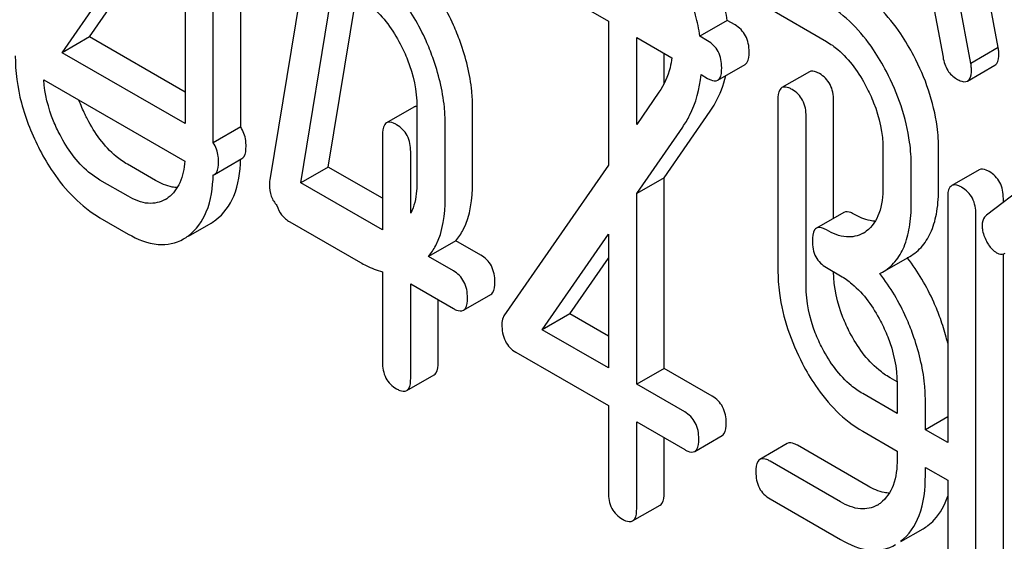
# Model space of a CAD drawing. Units: millimetres. Extents: x 0 to 7119, y -5 to 5034.
# Drawn here: x 5051 to 5059, y 3350 to 3354 of the extents above; entities that cross this region are included whole.
import ezdxf

# ---------------------------------------------------------------- set-up
doc = ezdxf.new("R2010")
doc.units = ezdxf.units.MM
doc.header["$LTSCALE"] = 391.525424
doc.layers.get('0').update_dxf_attribs({"linetype": 'CONTINUOUS'})

msp = doc.modelspace()

# ---------------------------------------------------------------- linework, layer by layer
at = {"color": 7, "linetype": 'Continuous'}
for p, q in [((5053.8666, 3355.1881), (5053.4294, 3352.5224)), ((5053.2043, 3352.9329), (5053.2043, 3355.0567)), ((5052.9922, 3352.8105), (5052.9922, 3354.9342)), ((5051.8226, 3353.5078), (5052.7736, 3354.8822)), ((5052.7736, 3354.8822), (5052.7736, 3352.9588)), ((5052.0347, 3353.6303), (5052.7736, 3354.6981)), ((5059.0676, 3353.5474), (5058.8973, 3354.4603)), ((5058.4748, 3354.3608), (5058.6396, 3353.4737)), ((5058.8555, 3353.4249), (5058.6851, 3354.3378)), ((5053.6699, 3352.5002), (5053.9307, 3354.0908)), ((5055.5039, 3354.0677), (5056.0504, 3353.7522)), ((5053.882, 3352.6227), (5054.0988, 3353.9446)), ((5057.3008, 3353.8468), (5057.738, 3353.5944)), ((5056.0504, 3353.7522), (5056.0504, 3352.6372)), ((5056.9699, 3353.7581), (5056.7578, 3353.6356)), ((5057.0299, 3353.7235), (5056.9699, 3353.7581)), ((5052.0347, 3353.6303), (5051.8226, 3353.5078)), ((5052.7736, 3353.2037), (5052.0347, 3353.6303)), ((5056.269, 3352.9527), (5056.269, 3353.626)), ((5056.269, 3353.626), (5056.5409, 3353.469)), ((5056.8177, 3353.601), (5056.7578, 3353.6356)), ((5059.0676, 3353.5474), (5058.8555, 3353.4249)), ((5052.7736, 3352.9588), (5051.8226, 3353.5078)), ((5056.4812, 3353.2682), (5056.4812, 3353.5035)), ((5056.8958, 3353.2954), (5057.1079, 3353.4179)), ((5058.8297, 3353.2891), (5059.0418, 3353.4115)), ((5051.6803, 3353.2981), (5052.7716, 3352.6681)), ((5056.767, 3353.3385), (5056.8177, 3353.3092)), ((5057.6054, 3353.3599), (5057.3933, 3353.2375)), ((5056.4417, 3353.2018), (5056.269, 3352.9527)), ((5057.3621, 3353.1409), (5057.3621, 3351.8277)), ((5057.7928, 3352.2259), (5057.7928, 3353.1371)), ((5054.545, 3353.0871), (5054.3329, 3352.9646)), ((5054.5682, 3353.0899), (5054.5682, 3352.5063)), ((5054.999, 3352.5025), (5054.999, 3353.0862)), ((5056.4812, 3352.54), (5056.8374, 3353.0549)), ((5057.5807, 3351.7015), (5057.5807, 3353.0147)), ((5053.2043, 3352.9329), (5052.9922, 3352.8105)), ((5054.7868, 3352.3801), (5054.7868, 3352.9637)), ((5056.269, 3352.4176), (5056.6253, 3352.9324)), ((5054.3016, 3352.868), (5054.3016, 3352.1355)), ((5058.1752, 3352.7584), (5058.1752, 3352.4666)), ((5058.6059, 3352.4628), (5058.6059, 3352.7546)), ((5053.0024, 3352.5661), (5053.2145, 3352.6886)), ((5054.5202, 3352.2644), (5054.5202, 3352.7418)), ((5059.6289, 3352.7508), (5058.9753, 3352.2498)), ((5052.5463, 3352.5184), (5052.3277, 3352.6446)), ((5053.882, 3352.6227), (5053.6699, 3352.5002)), ((5054.3016, 3352.3805), (5053.882, 3352.6227)), ((5056.0504, 3352.6372), (5055.2415, 3351.4697)), ((5058.3938, 3352.3404), (5058.3938, 3352.6322)), ((5058.9192, 3352.6014), (5058.7071, 3352.479)), ((5056.4812, 3352.54), (5056.269, 3352.4176)), ((5056.4812, 3351.0632), (5056.4812, 3352.54)), ((5052.3342, 3352.3959), (5052.1156, 3352.5221)), ((5054.3016, 3352.1355), (5053.6699, 3352.5002)), ((5056.269, 3350.9407), (5056.269, 3352.4176)), ((5058.6759, 3352.3824), (5058.6759, 3350.4885)), ((5059.1066, 3352.3504), (5059.1066, 3352.3786)), ((5052.1156, 3352.2303), (5052.3342, 3352.1041)), ((5057.872, 3352.2716), (5057.6599, 3352.1492)), ((5058.8945, 3349.1921), (5058.8945, 3352.2561)), ((5052.8006, 3352.0879), (5052.9748, 3352.1885)), ((5053.5845, 3352.1988), (5054.131, 3351.8832)), ((5055.5388, 3351.3623), (5056.0504, 3352.1017)), ((5056.0504, 3352.1017), (5056.0504, 3351.0669)), ((5054.8701, 3352.0522), (5054.658, 3351.9298)), ((5055.0625, 3351.9412), (5054.8701, 3352.0522)), ((5054.8503, 3351.8187), (5054.658, 3351.9298)), ((5055.751, 3351.4847), (5056.0504, 3351.9176)), ((5058.1702, 3351.8079), (5058.3823, 3351.9304)), ((5059.1066, 3349.3145), (5059.1066, 3351.9495)), ((5057.738, 3351.8435), (5057.8473, 3351.7804)), ((5054.3016, 3351.8123), (5054.3016, 3351.1142)), ((5058.1511, 3351.7976), (5058.1702, 3351.8079)), ((5054.5202, 3350.9879), (5054.5202, 3351.7175)), ((5054.5202, 3351.7175), (5054.8503, 3351.5269)), ((5054.9284, 3351.5131), (5055.1405, 3351.6356)), ((5054.7324, 3351.1104), (5054.7324, 3351.595)), ((5055.751, 3351.4847), (5055.5388, 3351.3623)), ((5056.0504, 3351.3118), (5055.751, 3351.4847)), ((5056.0504, 3351.0669), (5055.5388, 3351.3623)), ((5055.3333, 3351.1891), (5056.0504, 3350.7751)), ((5054.489, 3350.8913), (5054.7011, 3351.0138)), ((5056.4812, 3351.0632), (5056.269, 3350.9407)), ((5056.8527, 3350.8487), (5056.4812, 3351.0632)), ((5056.6406, 3350.7262), (5056.269, 3350.9407)), ((5058.2841, 3350.9596), (5058.23, 3350.9908)), ((5058.2845, 3350.9444), (5058.2845, 3350.7144)), ((5058.2845, 3350.7144), (5058.0179, 3350.8684)), ((5056.0504, 3350.7751), (5056.0504, 3350.1045)), ((5058.5031, 3350.5882), (5058.5031, 3350.8182)), ((5056.269, 3349.9783), (5056.269, 3350.6489)), ((5056.269, 3350.6489), (5056.6406, 3350.4344)), ((5058.6759, 3350.688), (5058.5031, 3350.5882)), ((5056.7186, 3350.4206), (5056.9308, 3350.543)), ((5058.0179, 3350.5765), (5058.2845, 3350.4226)), ((5058.6759, 3350.4885), (5058.5031, 3350.5882)), ((5056.4812, 3350.1008), (5056.4812, 3350.5264)), ((5057.4348, 3350.4813), (5057.2227, 3350.3589)), ((5058.0594, 3350.152), (5057.5129, 3350.4675)), ((5058.2845, 3350.4226), (5058.2845, 3350.3607)), ((5057.8473, 3350.0295), (5057.3008, 3350.345)), ((5058.5031, 3350.2345), (5058.5031, 3350.2964)), ((5058.5031, 3350.2964), (5058.6759, 3350.1967)), ((5058.6759, 3350.1967), (5058.6759, 3349.3183)), ((5057.3008, 3350.0532), (5057.8473, 3349.7377)), ((5056.2378, 3349.8817), (5056.4499, 3350.0041)), ((5058.3122, 3349.7215), (5058.485, 3349.8213))]:
    msp.add_line(p, q, dxfattribs=at)
for centre, radius, start, end in [((5054.5642, 3353.0538), 0.0384, 113.11004, 119.9989), ((5054.5648, 3353.0523), 0.04, 103.89535, 113.06456), ((5052.4915, 3352.5926), 0.256, 300.06966, 306.59122), ((5052.7872, 3352.5125), 0.3744, 300.06839, 306.79204), ((5052.5751, 3352.39), 0.3744, 300.06839, 306.79204), ((5057.8971, 3352.323), 0.2466, 300.07905, 307.21954), ((5057.1293, 3350.9603), 1.5632, 37.75838, 37.876), ((5058.0064, 3350.2172), 0.2466, 300.07905, 307.21952), ((5058.302, 3350.1373), 0.3651, 300.07423, 307.21436)]:
    msp.add_arc(centre, radius, start, end, dxfattribs=at)
for points, knots in [([(5056.9699, 3353.7581), (5056.9621, 3353.8132), (5056.9146, 3354.0477), (5056.8162, 3354.2699), (5056.7253, 3354.4289)], [0, 0, 0, 0, 0.232947, 1, 1, 1, 1]), ([(5056.7578, 3353.6356), (5056.7499, 3353.6907), (5056.7024, 3353.9252), (5056.6041, 3354.1474), (5056.5131, 3354.3064)], [0, 0, 0, 0, 0.232947, 1, 1, 1, 1]), ([(5054.9028, 3353.594), (5054.8873, 3353.6373), (5054.8212, 3353.8028), (5054.7299, 3353.9586), (5054.649, 3354.0631)], [0, 0, 0, 0, 0.258125, 1, 1, 1, 1]), ([(5058.4135, 3353.4844), (5058.3831, 3353.5425), (5058.265, 3353.7448), (5058.0967, 3353.9241), (5057.9501, 3354.0087)], [0, 0, 0, 0, 0.279542, 1, 1, 1, 1]), ([(5054.131, 3353.926), (5054.162, 3353.9081), (5054.2905, 3353.8167), (5054.3832, 3353.683), (5054.4393, 3353.5758)], [0, 0, 0, 0, 0.228239, 1, 1, 1, 1]), ([(5054.6907, 3353.4715), (5054.675, 3353.5151), (5054.6086, 3353.6816), (5054.5165, 3353.8382), (5054.4349, 3353.9431)], [0, 0, 0, 0, 0.258155, 1, 1, 1, 1]), ([(5058.2014, 3353.3619), (5058.171, 3353.4201), (5058.0529, 3353.6224), (5057.8845, 3353.8016), (5057.738, 3353.8862)], [0, 0, 0, 0, 0.279542, 1, 1, 1, 1]), ([(5057.1392, 3353.5145), (5057.1392, 3353.5572), (5057.1251, 3353.642), (5057.0637, 3353.704), (5057.0299, 3353.7235)], [0, 0, 0, 0, 0.522068, 1, 1, 1, 1]), ([(5054.999, 3353.0862), (5054.999, 3353.1274), (5054.9902, 3353.3002), (5054.9472, 3353.4701), (5054.9028, 3353.594)], [0, 0, 0, 0, 0.23842, 1, 1, 1, 1]), ([(5056.927, 3353.392), (5056.927, 3353.4347), (5056.913, 3353.5195), (5056.8516, 3353.5815), (5056.8177, 3353.601)], [0, 0, 0, 0, 0.522068, 1, 1, 1, 1]), ([(5057.738, 3353.5944), (5057.769, 3353.5765), (5057.8974, 3353.4852), (5057.9901, 3353.3515), (5058.0462, 3353.2443)], [0, 0, 0, 0, 0.228239, 1, 1, 1, 1]), ([(5054.4393, 3353.5758), (5054.4602, 3353.5358), (5054.5311, 3353.383), (5054.5682, 3353.2132), (5054.5682, 3353.0899)], [0, 0, 0, 0, 0.268378, 1, 1, 1, 1]), ([(5057.1079, 3353.4179), (5057.1133, 3353.421), (5057.1386, 3353.4467), (5057.1392, 3353.4859), (5057.1392, 3353.5145)], [0, 0, 0, 0, 0.178581, 1, 1, 1, 1]), ([(5059.0721, 3353.501), (5059.0721, 3353.5042), (5059.0713, 3353.5197), (5059.0691, 3353.5351), (5059.0676, 3353.5474)], [0, 0, 0, 0, 0.204534, 1, 1, 1, 1]), ([(5051.4598, 3353.4844), (5051.4598, 3353.3619), (5051.4943, 3353.1073), (5051.5903, 3352.87), (5051.6511, 3352.7539)], [0, 0, 0, 0, 0.483051, 1, 1, 1, 1]), ([(5054.7868, 3352.9637), (5054.7868, 3353.0049), (5054.7781, 3353.1777), (5054.7351, 3353.3477), (5054.6907, 3353.4715)], [0, 0, 0, 0, 0.23842, 1, 1, 1, 1]), ([(5056.5409, 3353.469), (5056.5377, 3353.4432), (5056.521, 3353.349), (5056.4812, 3353.259), (5056.4417, 3353.2018)], [0, 0, 0, 0, 0.272701, 1, 1, 1, 1]), ([(5058.6059, 3352.7546), (5058.6059, 3352.8155), (5058.5888, 3353.0685), (5058.5026, 3353.3141), (5058.4135, 3353.4844)], [0, 0, 0, 0, 0.240469, 1, 1, 1, 1]), ([(5058.6396, 3353.4737), (5058.6456, 3353.4379), (5058.6664, 3353.3705), (5058.7177, 3353.3206), (5058.7453, 3353.3047)], [0, 0, 0, 0, 0.532597, 1, 1, 1, 1]), ([(5059.0418, 3353.4115), (5059.047, 3353.4145), (5059.0709, 3353.4381), (5059.0721, 3353.4746), (5059.0721, 3353.501)], [0, 0, 0, 0, 0.18508, 1, 1, 1, 1]), ([(5056.8958, 3353.2954), (5056.9012, 3353.2985), (5056.9265, 3353.3242), (5056.927, 3353.3634), (5056.927, 3353.392)], [0, 0, 0, 0, 0.178581, 1, 1, 1, 1]), ([(5057.6835, 3353.3461), (5057.6757, 3353.3506), (5057.6526, 3353.3629), (5057.621, 3353.3689), (5057.6054, 3353.3599)], [0, 0, 0, 0, 0.332615, 1, 1, 1, 1]), ([(5058.3938, 3352.6322), (5058.3938, 3352.693), (5058.3767, 3352.9461), (5058.2905, 3353.1916), (5058.2014, 3353.3619)], [0, 0, 0, 0, 0.240469, 1, 1, 1, 1]), ([(5058.8297, 3353.2891), (5058.8349, 3353.292), (5058.8588, 3353.3156), (5058.86, 3353.3521), (5058.86, 3353.3785)], [0, 0, 0, 0, 0.18508, 1, 1, 1, 1]), ([(5058.86, 3353.3785), (5058.86, 3353.3817), (5058.8592, 3353.3972), (5058.857, 3353.4126), (5058.8555, 3353.4249)], [0, 0, 0, 0, 0.204534, 1, 1, 1, 1]), ([(5051.8063, 3352.8714), (5051.788, 3352.9063), (5051.7246, 3353.041), (5051.6874, 3353.1889), (5051.6803, 3353.2981)], [0, 0, 0, 0, 0.26472, 1, 1, 1, 1]), ([(5056.6253, 3352.9324), (5056.645, 3352.9612), (5056.719, 3353.0854), (5056.7568, 3353.2296), (5056.767, 3353.3385)], [0, 0, 0, 0, 0.241843, 1, 1, 1, 1]), ([(5056.8177, 3353.3092), (5056.8254, 3353.3048), (5056.8486, 3353.2925), (5056.8801, 3353.2864), (5056.8958, 3353.2954)], [0, 0, 0, 0, 0.329582, 1, 1, 1, 1]), ([(5056.8374, 3353.0549), (5056.8515, 3353.0753), (5056.9047, 3353.1611), (5056.9409, 3353.2571), (5056.9582, 3353.3311)], [0, 0, 0, 0, 0.246138, 1, 1, 1, 1]), ([(5057.7928, 3353.1371), (5057.7928, 3353.1798), (5057.7787, 3353.2646), (5057.7173, 3353.3266), (5057.6835, 3353.3461)], [0, 0, 0, 0, 0.522068, 1, 1, 1, 1]), ([(5058.7453, 3353.3047), (5058.7537, 3353.2998), (5058.7787, 3353.2866), (5058.8129, 3353.2793), (5058.8297, 3353.2891)], [0, 0, 0, 0, 0.334186, 1, 1, 1, 1]), ([(5057.3933, 3353.2375), (5057.3879, 3353.2343), (5057.3626, 3353.2085), (5057.3621, 3353.1694), (5057.3621, 3353.1409)], [0, 0, 0, 0, 0.180849, 1, 1, 1, 1]), ([(5057.4714, 3353.2237), (5057.4636, 3353.2281), (5057.4404, 3353.2404), (5057.4089, 3353.2465), (5057.3933, 3353.2375)], [0, 0, 0, 0, 0.332615, 1, 1, 1, 1]), ([(5057.5807, 3353.0147), (5057.5807, 3353.0573), (5057.5666, 3353.1421), (5057.5052, 3353.2041), (5057.4714, 3353.2237)], [0, 0, 0, 0, 0.522068, 1, 1, 1, 1]), ([(5058.0462, 3353.2443), (5058.0672, 3353.2042), (5058.1381, 3353.0515), (5058.1752, 3352.8816), (5058.1752, 3352.7584)], [0, 0, 0, 0, 0.268378, 1, 1, 1, 1]), ([(5052.0184, 3352.9939), (5052.012, 3353.0061), (5051.9879, 3353.0539), (5051.9668, 3353.1033), (5051.953, 3353.1406)], [0, 0, 0, 0, 0.256835, 1, 1, 1, 1]), ([(5052.3277, 3352.6446), (5052.2971, 3352.6623), (5052.1682, 3352.7528), (5052.0747, 3352.8863), (5052.0184, 3352.9939)], [0, 0, 0, 0, 0.225308, 1, 1, 1, 1]), ([(5053.2458, 3352.7852), (5053.2458, 3352.7994), (5053.243, 3352.8508), (5053.2258, 3352.9023), (5053.2043, 3352.9329)], [0, 0, 0, 0, 0.275159, 1, 1, 1, 1]), ([(5054.3329, 3352.9646), (5054.3274, 3352.9614), (5054.3022, 3352.9356), (5054.3016, 3352.8965), (5054.3016, 3352.868)], [0, 0, 0, 0, 0.180849, 1, 1, 1, 1]), ([(5054.4109, 3352.9508), (5054.4032, 3352.9553), (5054.38, 3352.9675), (5054.3485, 3352.9736), (5054.3329, 3352.9646)], [0, 0, 0, 0, 0.332615, 1, 1, 1, 1]), ([(5054.5202, 3352.7418), (5054.5202, 3352.7844), (5054.5061, 3352.8692), (5054.4448, 3352.9312), (5054.4109, 3352.9508)], [0, 0, 0, 0, 0.522067, 1, 1, 1, 1]), ([(5052.1156, 3352.5221), (5052.0846, 3352.54), (5051.9557, 3352.6307), (5051.8624, 3352.7642), (5051.8063, 3352.8714)], [0, 0, 0, 0, 0.228157, 1, 1, 1, 1]), ([(5051.6511, 3352.7539), (5051.6816, 3352.6954), (5051.7999, 3352.493), (5051.9693, 3352.3148), (5052.1156, 3352.2303)], [0, 0, 0, 0, 0.280844, 1, 1, 1, 1]), ([(5053.0336, 3352.6627), (5053.0336, 3352.6769), (5053.0309, 3352.7283), (5053.0137, 3352.7799), (5052.9922, 3352.8105)], [0, 0, 0, 0, 0.275159, 1, 1, 1, 1]), ([(5053.2145, 3352.6886), (5053.2199, 3352.6917), (5053.2452, 3352.7174), (5053.2458, 3352.7566), (5053.2458, 3352.7852)], [0, 0, 0, 0, 0.178583, 1, 1, 1, 1]), ([(5053.0114, 3352.2127), (5053.0731, 3352.2587), (5053.1783, 3352.4093), (5053.2008, 3352.5857), (5053.2037, 3352.6823)], [0, 0, 0, 0, 0.443238, 1, 1, 1, 1]), ([(5052.7716, 3352.6681), (5052.7676, 3352.6109), (5052.749, 3352.5047), (5052.6828, 3352.4157), (5052.6441, 3352.387)], [0, 0, 0, 0, 0.543327, 1, 1, 1, 1]), ([(5053.0024, 3352.5661), (5053.0078, 3352.5692), (5053.0331, 3352.5949), (5053.0336, 3352.6341), (5053.0336, 3352.6627)], [0, 0, 0, 0, 0.178583, 1, 1, 1, 1]), ([(5058.9973, 3352.5876), (5058.9895, 3352.5921), (5058.9664, 3352.6044), (5058.9348, 3352.6104), (5058.9192, 3352.6014)], [0, 0, 0, 0, 0.332615, 1, 1, 1, 1]), ([(5052.7993, 3352.0902), (5052.8612, 3352.1364), (5052.9667, 3352.2877), (5052.9889, 3352.4648), (5052.9917, 3352.5619)], [0, 0, 0, 0, 0.442961, 1, 1, 1, 1]), ([(5059.1066, 3352.3786), (5059.1066, 3352.4213), (5059.0925, 3352.5061), (5059.0311, 3352.5681), (5058.9973, 3352.5876)], [0, 0, 0, 0, 0.522066, 1, 1, 1, 1]), ([(5052.7139, 3352.4638), (5052.7006, 3352.4642), (5052.6417, 3352.4709), (5052.586, 3352.4955), (5052.5463, 3352.5184)], [0, 0, 0, 0, 0.224054, 1, 1, 1, 1]), ([(5053.4272, 3352.4886), (5053.4272, 3352.4575), (5053.4344, 3352.3975), (5053.466, 3352.3451), (5053.4853, 3352.3249)], [0, 0, 0, 0, 0.526461, 1, 1, 1, 1]), ([(5054.5682, 3352.5063), (5054.5682, 3352.4837), (5054.5652, 3352.4014), (5054.5476, 3352.3178), (5054.5202, 3352.2644)], [0, 0, 0, 0, 0.273382, 1, 1, 1, 1]), ([(5054.8701, 3352.0522), (5054.892, 3352.078), (5054.9791, 3352.212), (5054.999, 3352.3782), (5054.999, 3352.5025)], [0, 0, 0, 0, 0.213899, 1, 1, 1, 1]), ([(5058.1752, 3352.4666), (5058.1752, 3352.398), (5058.1639, 3352.2711), (5058.0909, 3352.1605), (5058.0462, 3352.1266)], [0, 0, 0, 0, 0.550141, 1, 1, 1, 1]), ([(5058.3823, 3351.9304), (5058.4191, 3351.9516), (5058.4879, 3352.0092), (5058.5589, 3352.132), (5058.5989, 3352.2871), (5058.6059, 3352.4011), (5058.6059, 3352.4628)], [0, 0, 0, 0, 0.211029, 0.435227, 0.69354, 1, 1, 1, 1]), ([(5058.7071, 3352.479), (5058.7017, 3352.4758), (5058.6764, 3352.45), (5058.6759, 3352.4109), (5058.6759, 3352.3824)], [0, 0, 0, 0, 0.180849, 1, 1, 1, 1]), ([(5058.7852, 3352.4652), (5058.7774, 3352.4696), (5058.7542, 3352.4819), (5058.7227, 3352.488), (5058.7071, 3352.479)], [0, 0, 0, 0, 0.332615, 1, 1, 1, 1]), ([(5058.8945, 3352.2561), (5058.8945, 3352.2988), (5058.8804, 3352.3836), (5058.819, 3352.4456), (5058.7852, 3352.4652)], [0, 0, 0, 0, 0.522066, 1, 1, 1, 1]), ([(5052.6197, 3352.371), (5052.5812, 3352.3488), (5052.4768, 3352.327), (5052.3817, 3352.3685), (5052.3342, 3352.3959)], [0, 0, 0, 0, 0.448073, 1, 1, 1, 1]), ([(5054.658, 3351.9298), (5054.6799, 3351.9556), (5054.7669, 3352.0895), (5054.7868, 3352.2558), (5054.7868, 3352.3801)], [0, 0, 0, 0, 0.213899, 1, 1, 1, 1]), ([(5053.4853, 3352.3249), (5053.4925, 3352.2989), (5053.5168, 3352.2479), (5053.5606, 3352.2125), (5053.5845, 3352.1988)], [0, 0, 0, 0, 0.495151, 1, 1, 1, 1]), ([(5058.1702, 3351.8079), (5058.207, 3351.8291), (5058.2758, 3351.8868), (5058.3467, 3352.0096), (5058.3868, 3352.1646), (5058.3938, 3352.2787), (5058.3938, 3352.3404)], [0, 0, 0, 0, 0.211029, 0.435227, 0.69354, 1, 1, 1, 1]), ([(5057.9501, 3352.2578), (5057.9423, 3352.2623), (5057.9192, 3352.2746), (5057.8876, 3352.2806), (5057.872, 3352.2716)], [0, 0, 0, 0, 0.33261, 1, 1, 1, 1]), ([(5058.115, 3352.2033), (5058.102, 3352.2038), (5058.044, 3352.2109), (5057.9893, 3352.2352), (5057.9501, 3352.2578)], [0, 0, 0, 0, 0.223852, 1, 1, 1, 1]), ([(5058.9753, 3352.2498), (5058.9699, 3352.2457), (5058.949, 3352.2254), (5058.9425, 3352.1944), (5058.9425, 3352.1724)], [0, 0, 0, 0, 0.234298, 1, 1, 1, 1]), ([(5057.6599, 3352.1492), (5057.6545, 3352.146), (5057.6292, 3352.1202), (5057.6287, 3352.081), (5057.6287, 3352.0525)], [0, 0, 0, 0, 0.180851, 1, 1, 1, 1]), ([(5057.738, 3352.1353), (5057.7302, 3352.1398), (5057.707, 3352.1521), (5057.6755, 3352.1582), (5057.6599, 3352.1492)], [0, 0, 0, 0, 0.33261, 1, 1, 1, 1]), ([(5058.9425, 3352.1724), (5058.9425, 3352.1621), (5058.9453, 3352.1191), (5058.9601, 3352.0774), (5058.9753, 3352.0484)], [0, 0, 0, 0, 0.238766, 1, 1, 1, 1]), ([(5052.3342, 3352.1041), (5052.4047, 3352.0634), (5052.5469, 3352.0012), (5052.7042, 3352.0323), (5052.7626, 3352.066)], [0, 0, 0, 0, 0.546838, 1, 1, 1, 1]), ([(5058.0206, 3352.1096), (5057.9825, 3352.0876), (5057.8788, 3352.067), (5057.785, 3352.1082), (5057.738, 3352.1353)], [0, 0, 0, 0, 0.447919, 1, 1, 1, 1]), ([(5057.6287, 3352.0525), (5057.6287, 3352.0097), (5057.641, 3351.924), (5057.7041, 3351.8631), (5057.738, 3351.8435)], [0, 0, 0, 0, 0.522633, 1, 1, 1, 1]), ([(5058.9753, 3352.0484), (5058.9805, 3352.0384), (5059.0005, 3352.004), (5059.0291, 3351.9735), (5059.054, 3351.9592)], [0, 0, 0, 0, 0.28218, 1, 1, 1, 1]), ([(5055.1718, 3351.7322), (5055.1718, 3351.7749), (5055.1577, 3351.8597), (5055.0963, 3351.9217), (5055.0625, 3351.9412)], [0, 0, 0, 0, 0.522067, 1, 1, 1, 1]), ([(5058.619, 3351.4485), (5058.6035, 3351.4918), (5058.5375, 3351.6573), (5058.4462, 3351.813), (5058.3652, 3351.9175)], [0, 0, 0, 0, 0.258125, 1, 1, 1, 1]), ([(5059.054, 3351.9592), (5059.0595, 3351.956), (5059.0803, 3351.9459), (5059.107, 3351.9472), (5059.1215, 3351.9556)], [0, 0, 0, 0, 0.278577, 1, 1, 1, 1]), ([(5054.131, 3351.8832), (5054.1455, 3351.8749), (5054.1998, 3351.8455), (5054.2579, 3351.8226), (5054.3016, 3351.8123)], [0, 0, 0, 0, 0.271598, 1, 1, 1, 1]), ([(5054.9596, 3351.6097), (5054.9596, 3351.6524), (5054.9455, 3351.7372), (5054.8841, 3351.7992), (5054.8503, 3351.8187)], [0, 0, 0, 0, 0.522067, 1, 1, 1, 1]), ([(5057.3621, 3351.8277), (5057.3621, 3351.7669), (5057.3785, 3351.5145), (5057.4634, 3351.269), (5057.5522, 3351.0992)], [0, 0, 0, 0, 0.240753, 1, 1, 1, 1]), ([(5057.9196, 3351.3393), (5057.8994, 3351.3779), (5057.8304, 3351.5266), (5057.7944, 3351.6915), (5057.7929, 3351.8118)], [0, 0, 0, 0, 0.265994, 1, 1, 1, 1]), ([(5057.8473, 3351.7804), (5057.8783, 3351.7625), (5058.0067, 3351.6712), (5058.0994, 3351.5375), (5058.1555, 3351.4303)], [0, 0, 0, 0, 0.228239, 1, 1, 1, 1]), ([(5058.4069, 3351.326), (5058.3913, 3351.3696), (5058.3248, 3351.5361), (5058.2328, 3351.6926), (5058.1511, 3351.7976)], [0, 0, 0, 0, 0.258156, 1, 1, 1, 1]), ([(5055.1405, 3351.6356), (5055.1459, 3351.6387), (5055.1712, 3351.6644), (5055.1718, 3351.7036), (5055.1718, 3351.7322)], [0, 0, 0, 0, 0.178583, 1, 1, 1, 1]), ([(5057.7075, 3351.2168), (5057.6865, 3351.2568), (5057.6161, 3351.4092), (5057.5807, 3351.5787), (5057.5807, 3351.7015)], [0, 0, 0, 0, 0.268679, 1, 1, 1, 1]), ([(5054.9284, 3351.5131), (5054.9338, 3351.5162), (5054.959, 3351.5419), (5054.9596, 3351.5811), (5054.9596, 3351.6097)], [0, 0, 0, 0, 0.178583, 1, 1, 1, 1]), ([(5054.8503, 3351.5269), (5054.858, 3351.5225), (5054.8812, 3351.5102), (5054.9127, 3351.5041), (5054.9284, 3351.5131)], [0, 0, 0, 0, 0.329579, 1, 1, 1, 1]), ([(5055.2415, 3351.4697), (5055.2388, 3351.4655), (5055.2286, 3351.4456), (5055.2262, 3351.4227), (5055.2262, 3351.4056)], [0, 0, 0, 0, 0.228842, 1, 1, 1, 1]), ([(5055.2262, 3351.4056), (5055.2262, 3351.3607), (5055.2372, 3351.2733), (5055.2996, 3351.2086), (5055.3333, 3351.1891)], [0, 0, 0, 0, 0.535595, 1, 1, 1, 1]), ([(5058.1555, 3351.4303), (5058.1765, 3351.3902), (5058.2474, 3351.2375), (5058.2845, 3351.0676), (5058.2845, 3350.9444)], [0, 0, 0, 0, 0.268378, 1, 1, 1, 1]), ([(5058.6761, 3351.2586), (5058.6723, 3351.2743), (5058.656, 3351.3383), (5058.6359, 3351.4014), (5058.619, 3351.4485)], [0, 0, 0, 0, 0.243911, 1, 1, 1, 1]), ([(5058.23, 3350.9908), (5058.199, 3351.0087), (5058.0698, 3351.099), (5057.9757, 3351.232), (5057.9196, 3351.3393)], [0, 0, 0, 0, 0.228263, 1, 1, 1, 1]), ([(5058.5031, 3350.8182), (5058.5031, 3350.8594), (5058.4943, 3351.0322), (5058.4513, 3351.2021), (5058.4069, 3351.326)], [0, 0, 0, 0, 0.23842, 1, 1, 1, 1]), ([(5058.0179, 3350.8684), (5057.9869, 3350.8862), (5057.8577, 3350.9765), (5057.7636, 3351.1095), (5057.7075, 3351.2168)], [0, 0, 0, 0, 0.228139, 1, 1, 1, 1]), ([(5054.3016, 3351.1142), (5054.3016, 3351.0713), (5054.314, 3350.9857), (5054.3771, 3350.9247), (5054.4109, 3350.9051)], [0, 0, 0, 0, 0.522629, 1, 1, 1, 1]), ([(5054.7011, 3351.0138), (5054.7065, 3351.0169), (5054.7318, 3351.0426), (5054.7324, 3351.0818), (5054.7324, 3351.1104)], [0, 0, 0, 0, 0.178583, 1, 1, 1, 1]), ([(5057.5522, 3351.0992), (5057.5826, 3351.0412), (5057.701, 3350.8387), (5057.8711, 3350.6613), (5058.0179, 3350.5765)], [0, 0, 0, 0, 0.278903, 1, 1, 1, 1]), ([(5054.489, 3350.8913), (5054.4944, 3350.8944), (5054.5197, 3350.9201), (5054.5202, 3350.9594), (5054.5202, 3350.9879)], [0, 0, 0, 0, 0.178583, 1, 1, 1, 1]), ([(5054.4109, 3350.9051), (5054.4186, 3350.9007), (5054.4418, 3350.8884), (5054.4733, 3350.8823), (5054.489, 3350.8913)], [0, 0, 0, 0, 0.329579, 1, 1, 1, 1]), ([(5056.962, 3350.6397), (5056.962, 3350.6823), (5056.9479, 3350.7671), (5056.8866, 3350.8291), (5056.8527, 3350.8487)], [0, 0, 0, 0, 0.522067, 1, 1, 1, 1]), ([(5056.7499, 3350.5172), (5056.7499, 3350.5598), (5056.7358, 3350.6446), (5056.6744, 3350.7067), (5056.6406, 3350.7262)], [0, 0, 0, 0, 0.522067, 1, 1, 1, 1]), ([(5056.9308, 3350.543), (5056.9362, 3350.5461), (5056.9614, 3350.5718), (5056.962, 3350.6111), (5056.962, 3350.6397)], [0, 0, 0, 0, 0.178583, 1, 1, 1, 1]), ([(5056.7186, 3350.4206), (5056.724, 3350.4237), (5056.7493, 3350.4494), (5056.7499, 3350.4886), (5056.7499, 3350.5172)], [0, 0, 0, 0, 0.178583, 1, 1, 1, 1]), ([(5057.5129, 3350.4675), (5057.5051, 3350.472), (5057.482, 3350.4843), (5057.4504, 3350.4903), (5057.4348, 3350.4813)], [0, 0, 0, 0, 0.332615, 1, 1, 1, 1]), ([(5056.6406, 3350.4344), (5056.6483, 3350.4299), (5056.6714, 3350.4177), (5056.703, 3350.4115), (5056.7186, 3350.4206)], [0, 0, 0, 0, 0.329579, 1, 1, 1, 1]), ([(5057.2227, 3350.3589), (5057.2173, 3350.3557), (5057.192, 3350.3299), (5057.1915, 3350.2907), (5057.1915, 3350.2622)], [0, 0, 0, 0, 0.180849, 1, 1, 1, 1]), ([(5057.3008, 3350.345), (5057.293, 3350.3495), (5057.2698, 3350.3618), (5057.2383, 3350.3679), (5057.2227, 3350.3589)], [0, 0, 0, 0, 0.332615, 1, 1, 1, 1]), ([(5058.2845, 3350.3607), (5058.2845, 3350.2922), (5058.2732, 3350.1653), (5058.2002, 3350.0547), (5058.1555, 3350.0208)], [0, 0, 0, 0, 0.550141, 1, 1, 1, 1]), ([(5057.1915, 3350.2622), (5057.1915, 3350.2194), (5057.2038, 3350.1337), (5057.2669, 3350.0728), (5057.3008, 3350.0532)], [0, 0, 0, 0, 0.522629, 1, 1, 1, 1]), ([(5058.3107, 3349.724), (5058.376, 3349.7735), (5058.4857, 3349.939), (5058.5031, 3350.1296), (5058.5031, 3350.2345)], [0, 0, 0, 0, 0.438317, 1, 1, 1, 1]), ([(5056.0504, 3350.1045), (5056.0504, 3350.0617), (5056.0628, 3349.976), (5056.1259, 3349.915), (5056.1597, 3349.8955)], [0, 0, 0, 0, 0.522629, 1, 1, 1, 1]), ([(5056.4499, 3350.0041), (5056.4553, 3350.0072), (5056.4806, 3350.033), (5056.4812, 3350.0722), (5056.4812, 3350.1008)], [0, 0, 0, 0, 0.178581, 1, 1, 1, 1]), ([(5058.2243, 3350.0975), (5058.2113, 3350.098), (5058.1533, 3350.1051), (5058.0986, 3350.1294), (5058.0594, 3350.152)], [0, 0, 0, 0, 0.223852, 1, 1, 1, 1]), ([(5058.1299, 3350.0038), (5058.0918, 3349.9818), (5057.9881, 3349.9612), (5057.8943, 3350.0024), (5057.8473, 3350.0295)], [0, 0, 0, 0, 0.447919, 1, 1, 1, 1]), ([(5058.5228, 3349.8465), (5058.5403, 3349.8597), (5058.6091, 3349.9212), (5058.6543, 3350.006), (5058.676, 3350.0725)], [0, 0, 0, 0, 0.238476, 1, 1, 1, 1]), ([(5056.2378, 3349.8817), (5056.2432, 3349.8848), (5056.2685, 3349.9105), (5056.269, 3349.9497), (5056.269, 3349.9783)], [0, 0, 0, 0, 0.178581, 1, 1, 1, 1]), ([(5056.1597, 3349.8955), (5056.1674, 3349.891), (5056.1906, 3349.8788), (5056.2221, 3349.8726), (5056.2378, 3349.8817)], [0, 0, 0, 0, 0.329582, 1, 1, 1, 1]), ([(5057.8473, 3349.7377), (5057.9175, 3349.6972), (5058.0585, 3349.6353), (5058.215, 3349.6654), (5058.2729, 3349.6988)], [0, 0, 0, 0, 0.548037, 1, 1, 1, 1])]:
    msp.add_open_spline(points, degree=3, knots=knots, dxfattribs=at)
for points in [[(5054.5682, 3353.0925), (5054.5638, 3353.0926), (5054.5594, 3353.0922), (5054.5552, 3353.0911)], [(5052.9917, 3352.5619), (5052.9954, 3352.5627), (5052.9991, 3352.5642), (5053.0024, 3352.5661)], [(5053.4294, 3352.5224), (5053.4271, 3352.5113), (5053.4272, 3352.4999), (5053.4272, 3352.4886)]]:
    msp.add_open_spline(points, degree=3, dxfattribs=at)

doc.saveas('drawing.dxf')
